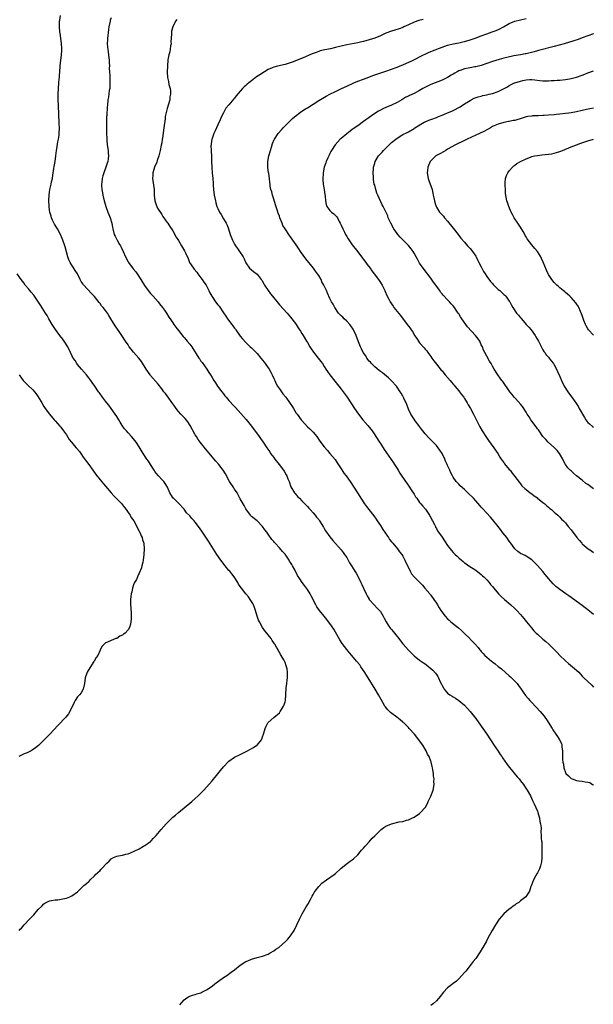
# Model space of a CAD drawing. Units: inches. Extents: x 2511000 to 2514000, y 1518000 to 1521000.
# Drawn here: x 2511418 to 2511623, y 1519255 to 1519606 of the extents above; entities that cross this region are included whole.
import ezdxf

# ---------------------------------------------------------------- set-up
doc = ezdxf.new("R2010")
doc.units = ezdxf.units.IN
doc.header["$MEASUREMENT"] = 0
doc.layers.add('LD25111518_10ft', color=254, linetype='Continuous')

msp = doc.modelspace()

# ---------------------------------------------------------------- linework, layer by layer
at = {"layer": 'LD25111518_10ft'}
for points, elevation in [([(2511475.46, 1519254.54), (2511477, 1519256.32), (2511477.98, 1519257), (2511478.61, 1519257.39), (2511479, 1519257.57), (2511480.04, 1519257.96), (2511481, 1519258.2), (2511481.57, 1519258.43), (2511483, 1519258.84), (2511483.34, 1519259), (2511485, 1519259.86), (2511487, 1519261.2), (2511487.96, 1519262.04), (2511491, 1519264.25), (2511492.21, 1519265), (2511493.84, 1519266.16), (2511495, 1519267.03), (2511497, 1519268.6), (2511499, 1519269.9), (2511499.75, 1519270.25), (2511501, 1519270.77), (2511503, 1519271.34), (2511505, 1519271.88), (2511507, 1519272.63), (2511507.73, 1519273), (2511509, 1519273.77), (2511509.68, 1519274.32), (2511510.77, 1519275), (2511511, 1519275.18), (2511513.09, 1519277), (2511514.03, 1519277.97), (2511515, 1519279.07), (2511516.25, 1519281), (2511517.24, 1519283), (2511518.15, 1519285), (2511519.09, 1519286.91), (2511520.58, 1519289.42), (2511521, 1519290.2), (2511521.32, 1519290.68), (2511521.51, 1519291), (2511522.07, 1519292.07), (2511522.58, 1519293), (2511522.71, 1519293.29), (2511523, 1519293.85), (2511523.41, 1519294.59), (2511523.69, 1519295), (2511525, 1519296.67), (2511526.18, 1519297.82), (2511527, 1519298.45), (2511527.8, 1519299), (2511530.54, 1519301), (2511531, 1519301.37), (2511532.76, 1519303), (2511533, 1519303.21), (2511535.24, 1519305), (2511536.27, 1519305.73), (2511537, 1519306.19), (2511537.45, 1519306.55), (2511539, 1519307.96), (2511539.85, 1519309), (2511540.33, 1519309.68), (2511541, 1519310.3), (2511541.54, 1519311), (2511543, 1519312.57), (2511544.1, 1519313.9), (2511545, 1519314.75), (2511545.22, 1519315), (2511547, 1519316.76), (2511547.29, 1519317), (2511548.28, 1519317.72), (2511549, 1519318.19), (2511551, 1519319.07), (2511553.68, 1519319.68), (2511555, 1519319.9), (2511556.28, 1519320.28), (2511557, 1519320.47), (2511558.25, 1519321), (2511559, 1519321.43), (2511561, 1519322.75), (2511561.35, 1519323), (2511563, 1519324.86), (2511563.1, 1519325), (2511563.76, 1519326.24), (2511564.1, 1519327), (2511565, 1519328.84), (2511565.81, 1519331), (2511566.18, 1519333), (2511566.12, 1519334.12), (2511566.14, 1519335), (2511565.95, 1519335.95), (2511565.91, 1519337), (2511565.77, 1519338.23), (2511565.59, 1519339), (2511565.43, 1519339.43), (2511565.13, 1519341), (2511565.08, 1519341.08), (2511565, 1519341.35), (2511564.35, 1519343), (2511563.85, 1519343.85), (2511563.32, 1519345), (2511563, 1519345.57), (2511562.09, 1519347), (2511561.64, 1519347.63), (2511560.72, 1519349), (2511559.14, 1519351), (2511557.33, 1519353), (2511557, 1519353.31), (2511555.34, 1519355), (2511555.16, 1519355.16), (2511555, 1519355.28), (2511554.1, 1519356.1), (2511552.9, 1519357), (2511550.65, 1519358.65), (2511549.65, 1519359.65), (2511548.77, 1519360.78), (2511548.62, 1519361), (2511547.28, 1519363.28), (2511546.33, 1519365), (2511545.14, 1519367), (2511542.6, 1519371), (2511541.24, 1519373.24), (2511540.06, 1519375), (2511539.62, 1519375.62), (2511538.52, 1519377), (2511536.82, 1519379), (2511535.96, 1519379.96), (2511535, 1519381.08), (2511534.15, 1519382.15), (2511533.32, 1519383.32), (2511532.54, 1519384.54), (2511531, 1519387.3), (2511530.36, 1519388.36), (2511529.58, 1519389.58), (2511529, 1519390.42), (2511528.56, 1519391), (2511527.85, 1519391.85), (2511526.96, 1519393), (2511525.33, 1519395), (2511524.37, 1519396.37), (2511523.99, 1519397), (2511522.29, 1519400.29), (2511521.91, 1519401), (2511521, 1519402.48), (2511520.64, 1519403), (2511519.96, 1519403.96), (2511519.12, 1519405), (2511518.26, 1519406.26), (2511517.5, 1519407.5), (2511516.53, 1519409.47), (2511515.7, 1519411), (2511515.41, 1519411.41), (2511515, 1519412.14), (2511514.64, 1519412.64), (2511514.44, 1519413), (2511513.05, 1519415.05), (2511512.08, 1519416.08), (2511511, 1519417.34), (2511509.43, 1519419), (2511509.23, 1519419.23), (2511509, 1519419.56), (2511508.32, 1519420.32), (2511507, 1519422.28), (2511506.47, 1519423), (2511505.83, 1519423.83), (2511505, 1519425.02), (2511503, 1519426.96), (2511501, 1519428.58), (2511500.81, 1519428.81), (2511500.64, 1519429), (2511499, 1519431.28), (2511498.42, 1519432.42), (2511498.1, 1519433), (2511497, 1519434.87), (2511496.3, 1519436.3), (2511495.88, 1519437), (2511495, 1519438.31), (2511494.74, 1519438.74), (2511493.21, 1519441), (2511491.72, 1519443.72), (2511490.95, 1519445), (2511489.44, 1519447), (2511488.3, 1519448.3), (2511484.64, 1519452.64), (2511482.77, 1519455), (2511482.02, 1519456.02), (2511481.41, 1519457), (2511481, 1519457.68), (2511479.16, 1519461), (2511478.3, 1519462.3), (2511477.4, 1519463.4), (2511477, 1519463.78), (2511476.4, 1519464.4), (2511475.88, 1519465), (2511475, 1519465.96), (2511474.2, 1519467), (2511473.7, 1519467.7), (2511473, 1519468.73), (2511471, 1519471.48), (2511470.31, 1519472.31), (2511469.78, 1519473), (2511469, 1519474.07), (2511467.7, 1519475.7), (2511465, 1519478.82), (2511464.86, 1519479), (2511463.5, 1519481), (2511461.77, 1519483.77), (2511460.89, 1519484.89), (2511459, 1519487.04), (2511458.15, 1519488.15), (2511457.46, 1519489), (2511457, 1519489.64), (2511456.12, 1519491), (2511454.79, 1519493), (2511454.04, 1519494.04), (2511453, 1519495.62), (2511452.43, 1519496.43), (2511450.9, 1519499), (2511450.12, 1519500.12), (2511449.63, 1519501), (2511449, 1519501.88), (2511448.15, 1519503), (2511447.59, 1519503.59), (2511447, 1519504.46), (2511446.73, 1519504.73), (2511445, 1519506.91), (2511443.95, 1519507.95), (2511441.13, 1519511.13), (2511441, 1519511.36), (2511440.32, 1519512.32), (2511439.98, 1519513), (2511438.93, 1519515), (2511438.2, 1519516.2), (2511437.42, 1519517.42), (2511437, 1519518.04), (2511436.41, 1519519), (2511435.94, 1519519.94), (2511435.51, 1519521), (2511435, 1519522.85), (2511434.58, 1519524.58), (2511434.46, 1519525), (2511433.78, 1519527), (2511433.56, 1519527.56), (2511432.94, 1519529), (2511431.8, 1519531), (2511430.73, 1519532.73), (2511430.07, 1519534.07), (2511429.7, 1519535), (2511429.53, 1519535.53), (2511429.1, 1519537), (2511429, 1519537.67), (2511428.84, 1519539), (2511428.79, 1519541.21), (2511428.86, 1519543), (2511429, 1519544.05), (2511429.15, 1519545), (2511429.61, 1519547), (2511429.74, 1519547.74), (2511430, 1519549), (2511430.16, 1519550.16), (2511430.57, 1519552.57), (2511430.71, 1519553.29), (2511431.01, 1519554.99), (2511431.26, 1519557), (2511431.48, 1519559), (2511431.59, 1519559.59), (2511431.97, 1519562.03), (2511432.18, 1519563), (2511432.38, 1519564.38), (2511432.44, 1519565), (2511432.52, 1519567), (2511432.44, 1519568.44), (2511432.45, 1519569.55), (2511432.35, 1519571), (2511432.29, 1519573), (2511432.24, 1519573.76), (2511432.2, 1519575), (2511432.07, 1519577), (2511432.04, 1519579), (2511432.19, 1519581), (2511432.37, 1519583), (2511432.49, 1519584.49), (2511432.52, 1519585), (2511432.52, 1519585.48), (2511432.84, 1519588.84), (2511432.85, 1519589.15), (2511433.29, 1519593), (2511433.4, 1519594.6), (2511433.38, 1519595), (2511433.35, 1519595.35), (2511433.29, 1519597), (2511433.05, 1519599), (2511432.75, 1519600.75), (2511432.72, 1519601), (2511432.72, 1519601.28), (2511432.53, 1519603), (2511432.54, 1519604.54), (2511432.59, 1519605), (2511432.67, 1519605.33), (2511432.88, 1519607)], 6940), ([(2511451, 1519606.24), (2511450.67, 1519605.33), (2511450.58, 1519605), (2511450.15, 1519603), (2511449.98, 1519602.02), (2511449.88, 1519601), (2511449.81, 1519599.81), (2511449.7, 1519599), (2511449.65, 1519598.35), (2511449.61, 1519597), (2511449.71, 1519595.71), (2511449.74, 1519595), (2511449.86, 1519594.14), (2511450.05, 1519593), (2511450.29, 1519591), (2511450.28, 1519590.28), (2511450.34, 1519589), (2511450.32, 1519588.32), (2511450.36, 1519587), (2511450.46, 1519585.54), (2511450.48, 1519584.48), (2511450.56, 1519583), (2511450.51, 1519581.49), (2511450.45, 1519581), (2511450.3, 1519580.3), (2511450.05, 1519577.95), (2511449.85, 1519577), (2511449.64, 1519575), (2511449.55, 1519574.45), (2511449.41, 1519571.41), (2511449.36, 1519571), (2511449.32, 1519569), (2511449.33, 1519567.33), (2511449.34, 1519565), (2511449.38, 1519563.38), (2511449.4, 1519563), (2511449.46, 1519562.54), (2511449.59, 1519561), (2511449.89, 1519559), (2511449.93, 1519558.07), (2511450.04, 1519557), (2511449.94, 1519555.94), (2511449.79, 1519555), (2511449.58, 1519554.42), (2511449.12, 1519553), (2511448.32, 1519551), (2511448.03, 1519549.97), (2511447.73, 1519549), (2511447.63, 1519547.63), (2511447.56, 1519547), (2511447.58, 1519546.42), (2511447.71, 1519545), (2511447.9, 1519543.9), (2511448.03, 1519543), (2511448.49, 1519541), (2511448.6, 1519540.6), (2511449.08, 1519539), (2511449.82, 1519537), (2511450.12, 1519536.12), (2511450.59, 1519535), (2511451.19, 1519533), (2511451.5, 1519531.5), (2511451.55, 1519531), (2511452.08, 1519529), (2511452.37, 1519528.37), (2511453, 1519527.23), (2511453.07, 1519527.07), (2511453.77, 1519525.77), (2511454.31, 1519525), (2511454.54, 1519524.54), (2511455.29, 1519523), (2511456.07, 1519521), (2511457, 1519519.24), (2511457.15, 1519519), (2511458.81, 1519516.81), (2511459.73, 1519515.73), (2511460.28, 1519515), (2511461.6, 1519513), (2511462.84, 1519510.84), (2511464.18, 1519509), (2511465, 1519508.04), (2511465.51, 1519507.51), (2511465.93, 1519507), (2511467.69, 1519505), (2511468.27, 1519504.27), (2511469.33, 1519503), (2511470.01, 1519502.01), (2511470.75, 1519501), (2511471.6, 1519499.6), (2511472.03, 1519499), (2511473, 1519497.54), (2511473.37, 1519497), (2511474.01, 1519496.01), (2511475, 1519494.86), (2511476.67, 1519492.67), (2511477, 1519492.33), (2511477.59, 1519491.59), (2511478.14, 1519491), (2511479, 1519489.9), (2511479.77, 1519489), (2511482.25, 1519485), (2511482.58, 1519484.58), (2511483, 1519483.93), (2511483.41, 1519483.41), (2511485.12, 1519481), (2511485.87, 1519479.87), (2511486.43, 1519479), (2511487, 1519478.02), (2511487.63, 1519477), (2511488.18, 1519476.18), (2511488.95, 1519475), (2511490.4, 1519473), (2511491, 1519472.23), (2511491.53, 1519471.52), (2511491.98, 1519471), (2511493, 1519469.88), (2511493.4, 1519469.4), (2511494.36, 1519468.36), (2511495, 1519467.7), (2511495.33, 1519467.33), (2511498.2, 1519464.2), (2511499.14, 1519463.14), (2511501, 1519460.73), (2511503.82, 1519457), (2511504.3, 1519456.3), (2511505.16, 1519455), (2511506.46, 1519453), (2511507.52, 1519451.52), (2511507.87, 1519451), (2511509, 1519449.57), (2511509.41, 1519449), (2511510.95, 1519447), (2511512.43, 1519445), (2511512.63, 1519444.62), (2511513.36, 1519443.36), (2511513.58, 1519443), (2511514.04, 1519441.96), (2511514.43, 1519441), (2511515.11, 1519439.11), (2511516.36, 1519437), (2511516.67, 1519436.67), (2511517, 1519436.23), (2511517.57, 1519435.57), (2511518.1, 1519435), (2511519, 1519434.11), (2511520.52, 1519432.52), (2511521, 1519432.06), (2511521.46, 1519431.46), (2511521.93, 1519431), (2511523, 1519429.85), (2511523.71, 1519429), (2511524.26, 1519428.26), (2511525, 1519427.43), (2511525.28, 1519427), (2511526.7, 1519424.7), (2511527, 1519424.24), (2511527.46, 1519423.46), (2511529, 1519421.29), (2511530.01, 1519420.01), (2511533, 1519416.64), (2511533.7, 1519415.7), (2511534.26, 1519415), (2511534.54, 1519414.54), (2511535, 1519413.89), (2511535.51, 1519413), (2511536, 1519412), (2511536.68, 1519411), (2511537.95, 1519409), (2511538.32, 1519408.32), (2511539, 1519407.25), (2511539.14, 1519407), (2511540.08, 1519405), (2511540.35, 1519404.35), (2511541, 1519402.93), (2511541.9, 1519401), (2511542.28, 1519400.28), (2511543, 1519399.07), (2511543.05, 1519399), (2511544.78, 1519397), (2511545.88, 1519395.88), (2511547, 1519394.62), (2511547.98, 1519393), (2511548.35, 1519392.35), (2511549.04, 1519391), (2511549.79, 1519389.79), (2511550.63, 1519388.63), (2511551, 1519388.27), (2511551.6, 1519387.6), (2511552.09, 1519387), (2511553.64, 1519385), (2511554.18, 1519384.18), (2511555, 1519383.19), (2511555.18, 1519383), (2511557, 1519380.88), (2511557.96, 1519379.96), (2511559, 1519378.92), (2511561, 1519377.38), (2511562.43, 1519376.43), (2511563, 1519375.99), (2511563.59, 1519375.59), (2511564.32, 1519375), (2511565, 1519374.42), (2511565.74, 1519373.74), (2511566.68, 1519372.68), (2511567, 1519372.18), (2511567.5, 1519371.5), (2511567.77, 1519371), (2511568.36, 1519369.64), (2511568.8, 1519368.8), (2511569, 1519368.32), (2511569.5, 1519367.5), (2511569.77, 1519367), (2511571, 1519365.55), (2511571.75, 1519365), (2511572.56, 1519364.56), (2511573, 1519364.22), (2511573.82, 1519363.82), (2511575, 1519362.96), (2511577, 1519361.3), (2511578.11, 1519360.11), (2511579, 1519359.1), (2511581, 1519356.54), (2511582.12, 1519355), (2511584.93, 1519351), (2511586.26, 1519349), (2511586.54, 1519348.54), (2511587, 1519347.89), (2511587.33, 1519347.33), (2511589, 1519344.94), (2511589.74, 1519343.74), (2511590.28, 1519343), (2511590.55, 1519342.55), (2511592.19, 1519340.19), (2511593.08, 1519339.08), (2511595.82, 1519335.82), (2511596.49, 1519335), (2511597, 1519334.32), (2511598.04, 1519333), (2511598.42, 1519332.42), (2511599.42, 1519331), (2511600.54, 1519329), (2511601.29, 1519327.29), (2511601.81, 1519326.19), (2511603, 1519323.5), (2511603.2, 1519323), (2511603.77, 1519321), (2511603.88, 1519319.88), (2511604.13, 1519319), (2511604.39, 1519317.61), (2511604.22, 1519316.22), (2511604.36, 1519315), (2511604.39, 1519313.61), (2511604.44, 1519313), (2511604.54, 1519312.54), (2511604.6, 1519309.4), (2511604.65, 1519309), (2511604.63, 1519307), (2511604.49, 1519305.51), (2511604.39, 1519305), (2511604.06, 1519304.06), (2511603.77, 1519303), (2511603.54, 1519302.46), (2511603, 1519301.52), (2511602.83, 1519301.17), (2511602.33, 1519300.33), (2511601.59, 1519299), (2511600.88, 1519297.12), (2511600.72, 1519296.72), (2511600.17, 1519295), (2511599.75, 1519294.25), (2511598.87, 1519293), (2511597, 1519291.53), (2511596.38, 1519291), (2511595.49, 1519290.51), (2511595, 1519290.09), (2511594.34, 1519289.66), (2511593.54, 1519289), (2511593, 1519288.62), (2511591.04, 1519286.96), (2511589.34, 1519285), (2511588.02, 1519283), (2511586.89, 1519281), (2511585.51, 1519278.49), (2511584.84, 1519277.16), (2511583.6, 1519275), (2511583.35, 1519274.64), (2511583, 1519274.02), (2511582.6, 1519273.4), (2511582.37, 1519273), (2511581.03, 1519271), (2511580.08, 1519269.92), (2511579.43, 1519269), (2511577.43, 1519266.57), (2511577, 1519266), (2511575, 1519263.73), (2511574.14, 1519263), (2511573, 1519262.1), (2511572.36, 1519261.64), (2511571, 1519260.6), (2511569.47, 1519259), (2511569, 1519258.44), (2511568.39, 1519257.61), (2511567, 1519255.94), (2511565.94, 1519255), (2511565, 1519254.31)], 6950), ([(2511474.42, 1519605.58), (2511473.98, 1519605), (2511473.03, 1519603), (2511472.54, 1519601.46), (2511472.49, 1519601), (2511472.52, 1519600.52), (2511472.39, 1519599), (2511472.32, 1519597.68), (2511472.33, 1519597), (2511472.2, 1519596.2), (2511472.07, 1519595), (2511471.92, 1519594.08), (2511471.61, 1519593), (2511471.25, 1519591.25), (2511471.06, 1519589), (2511470.98, 1519587), (2511471.09, 1519585), (2511471.47, 1519583.48), (2511471.59, 1519582.41), (2511471.99, 1519581), (2511472.17, 1519580.17), (2511472.11, 1519579), (2511471.89, 1519578.11), (2511471.85, 1519577), (2511471.45, 1519575.45), (2511471, 1519573.96), (2511470.69, 1519573), (2511470.28, 1519571), (2511470.19, 1519570.19), (2511469.79, 1519567), (2511469.28, 1519563.28), (2511469.23, 1519563), (2511469.17, 1519562.83), (2511469, 1519561.7), (2511468.85, 1519560.85), (2511468.44, 1519559), (2511467.96, 1519557), (2511467.41, 1519555.41), (2511467.23, 1519554.77), (2511466.46, 1519553), (2511466.2, 1519552.2), (2511465.86, 1519551), (2511465.83, 1519550.17), (2511465.76, 1519549), (2511466.28, 1519545), (2511466.33, 1519544.33), (2511466.37, 1519543), (2511466.56, 1519541), (2511467, 1519539.62), (2511467.24, 1519539), (2511467.56, 1519538.44), (2511469, 1519536.08), (2511469.46, 1519535.46), (2511470.26, 1519534.26), (2511471, 1519533.3), (2511471.22, 1519533), (2511471.92, 1519531.92), (2511473, 1519530.29), (2511474.11, 1519528.11), (2511475, 1519526.82), (2511476.12, 1519525), (2511476.43, 1519524.43), (2511477.19, 1519523.19), (2511477.3, 1519523), (2511477.49, 1519522.51), (2511478.41, 1519520.41), (2511478.98, 1519518.98), (2511480.29, 1519517), (2511480.61, 1519516.61), (2511481.54, 1519515.54), (2511481.91, 1519515), (2511483, 1519513.58), (2511483.43, 1519513), (2511484.06, 1519512.06), (2511484.82, 1519511), (2511485.58, 1519509.58), (2511485.87, 1519509), (2511486.22, 1519508.22), (2511486.85, 1519507), (2511488.22, 1519505), (2511489, 1519503.98), (2511489.45, 1519503.45), (2511491, 1519501.08), (2511491.87, 1519499.87), (2511492.47, 1519499), (2511493.97, 1519497), (2511494.43, 1519496.43), (2511495, 1519495.65), (2511495.28, 1519495.28), (2511495.45, 1519495), (2511497, 1519492.83), (2511497.82, 1519491.82), (2511499, 1519490.51), (2511500.62, 1519489), (2511501, 1519488.61), (2511501.85, 1519487.85), (2511502.67, 1519487), (2511503, 1519486.63), (2511504.37, 1519485), (2511505, 1519484.21), (2511505.5, 1519483.5), (2511505.89, 1519483), (2511507, 1519481.5), (2511507.32, 1519481), (2511507.94, 1519479.94), (2511508.41, 1519479), (2511509, 1519477.75), (2511509.31, 1519477), (2511509.85, 1519475.85), (2511510.35, 1519475), (2511511, 1519474.03), (2511512.26, 1519472.26), (2511513.27, 1519471), (2511514.82, 1519468.82), (2511515.61, 1519467.61), (2511515.96, 1519467), (2511517, 1519465.4), (2511517.28, 1519465), (2511518.76, 1519463), (2511519, 1519462.69), (2511521, 1519460.52), (2511521.8, 1519459.8), (2511522.6, 1519459), (2511523, 1519458.56), (2511524.3, 1519457), (2511525.42, 1519455.42), (2511527, 1519453.33), (2511528.1, 1519452.1), (2511529.01, 1519451), (2511529.94, 1519449.94), (2511530.82, 1519448.82), (2511531.65, 1519447.65), (2511533.21, 1519445.21), (2511534.02, 1519444.02), (2511534.79, 1519443), (2511536.25, 1519441), (2511537.56, 1519439), (2511538.79, 1519437), (2511539.65, 1519435.65), (2511540.02, 1519435), (2511541.37, 1519433), (2511542.1, 1519432.1), (2511542.89, 1519431), (2511544.71, 1519428.71), (2511545.55, 1519427.55), (2511545.89, 1519427), (2511547, 1519425.32), (2511547.89, 1519423.89), (2511549.49, 1519421.49), (2511549.88, 1519421), (2511550.31, 1519420.31), (2511551, 1519419.5), (2511551.22, 1519419.22), (2511551.43, 1519419), (2511553.11, 1519417), (2511553.88, 1519415.88), (2511554.6, 1519415), (2511555, 1519414.36), (2511555.75, 1519413), (2511556.12, 1519412.12), (2511557, 1519410.37), (2511557.59, 1519409), (2511558.14, 1519408.14), (2511559.06, 1519407), (2511561.04, 1519405), (2511562, 1519404), (2511562.9, 1519403), (2511564.59, 1519401), (2511564.76, 1519400.76), (2511565, 1519400.45), (2511566.1, 1519399), (2511567, 1519397.65), (2511567.39, 1519397), (2511568.01, 1519396.01), (2511568.59, 1519395), (2511570.08, 1519393), (2511571, 1519392.03), (2511571.54, 1519391.54), (2511572.09, 1519391), (2511573.74, 1519389.74), (2511574.85, 1519388.85), (2511575.93, 1519387.93), (2511576.9, 1519387), (2511577, 1519386.89), (2511578.9, 1519385), (2511579, 1519384.87), (2511580.81, 1519383), (2511581.83, 1519381.83), (2511582.47, 1519381), (2511582.73, 1519380.73), (2511583, 1519380.41), (2511583.69, 1519379.69), (2511584.31, 1519379), (2511585, 1519378.37), (2511586.62, 1519377), (2511587, 1519376.7), (2511587.99, 1519375.99), (2511589, 1519375.12), (2511590.2, 1519374.2), (2511593, 1519371.78), (2511593.39, 1519371.39), (2511593.83, 1519371), (2511595, 1519369.85), (2511595.76, 1519369), (2511596.31, 1519368.31), (2511597.24, 1519367), (2511597.93, 1519365.93), (2511598.75, 1519364.75), (2511599.67, 1519363.67), (2511600.29, 1519363), (2511601, 1519362.28), (2511604.02, 1519359), (2511605.39, 1519357.39), (2511605.69, 1519357), (2511606.23, 1519356.23), (2511608.23, 1519353), (2511608.55, 1519352.55), (2511609, 1519351.82), (2511609.34, 1519351.34), (2511609.55, 1519351), (2511610.18, 1519350.18), (2511610.92, 1519348.92), (2511611.58, 1519347.58), (2511611.7, 1519347), (2511611.72, 1519346.28), (2511611.94, 1519345), (2511611.99, 1519343.99), (2511611.96, 1519343), (2511612.01, 1519341.99), (2511612.12, 1519341), (2511612.28, 1519340.28), (2511612.47, 1519339), (2511613, 1519337.36), (2511613.18, 1519337), (2511614.08, 1519336.08), (2511615, 1519335.19), (2511615.42, 1519335), (2511617, 1519334.46), (2511617.69, 1519334.31), (2511619, 1519334.24), (2511620.06, 1519333.94), (2511621, 1519333.9), (2511621.71, 1519333.71), (2511622.69, 1519333), (2511622.89, 1519332.89), (2511623, 1519332.77)], 6960), ([(2511562.32, 1519605.68), (2511560.77, 1519605.23), (2511559, 1519604.66), (2511557, 1519603.76), (2511555.39, 1519603), (2511555, 1519602.83), (2511553.66, 1519602.34), (2511552.17, 1519601.83), (2511551, 1519601.48), (2511549, 1519600.71), (2511547, 1519599.83), (2511545, 1519599.02), (2511543, 1519598.32), (2511541, 1519597.74), (2511540.38, 1519597.62), (2511539, 1519597.29), (2511535, 1519596.56), (2511533, 1519596.11), (2511531, 1519595.62), (2511529.22, 1519595.22), (2511527.17, 1519594.83), (2511525.57, 1519594.43), (2511525, 1519594.25), (2511524.09, 1519593.91), (2511522.66, 1519593.34), (2511521.83, 1519593), (2511520.35, 1519592.35), (2511517.1, 1519591), (2511515.6, 1519590.4), (2511514.09, 1519589.91), (2511513, 1519589.6), (2511510.3, 1519589), (2511509, 1519588.67), (2511508.39, 1519588.39), (2511507, 1519587.82), (2511505.62, 1519587), (2511504.04, 1519585.96), (2511502.85, 1519585.15), (2511501, 1519583.78), (2511500.05, 1519583), (2511499.46, 1519582.54), (2511499, 1519582.11), (2511498.38, 1519581.62), (2511497.83, 1519581), (2511497, 1519580.08), (2511495.57, 1519578.43), (2511495, 1519577.6), (2511494.7, 1519577.3), (2511493, 1519575.23), (2511491.93, 1519574.07), (2511491, 1519572.39), (2511490.33, 1519571), (2511489.84, 1519569.84), (2511489, 1519568.14), (2511488.07, 1519565.93), (2511487.66, 1519565), (2511487, 1519563.24), (2511486.93, 1519563), (2511486.69, 1519561.31), (2511486.62, 1519561), (2511486.58, 1519560.58), (2511486.64, 1519559), (2511486.62, 1519558.62), (2511486.76, 1519557), (2511486.74, 1519556.74), (2511486.79, 1519555), (2511486.83, 1519553), (2511486.85, 1519552.85), (2511486.98, 1519551), (2511487.19, 1519549), (2511487.34, 1519547.34), (2511487.37, 1519546.63), (2511487.49, 1519545), (2511487.75, 1519543), (2511488.15, 1519541), (2511488.33, 1519540.33), (2511488.73, 1519539), (2511489, 1519538.31), (2511489.68, 1519537), (2511490.16, 1519536.16), (2511491, 1519534.63), (2511492.02, 1519533), (2511492.38, 1519532.38), (2511492.86, 1519531), (2511493.45, 1519529), (2511494.21, 1519527), (2511495, 1519525.57), (2511495.35, 1519525), (2511496.05, 1519524.05), (2511496.78, 1519523), (2511498.02, 1519521), (2511498.37, 1519520.37), (2511499, 1519518.88), (2511500.35, 1519517), (2511501.8, 1519515.8), (2511503, 1519514.83), (2511504.52, 1519513), (2511504.71, 1519512.71), (2511505.41, 1519511.41), (2511505.71, 1519511), (2511506.96, 1519509), (2511507.85, 1519507.85), (2511508.54, 1519507), (2511509, 1519506.47), (2511510.15, 1519505), (2511511, 1519504), (2511513.76, 1519501), (2511515, 1519499.53), (2511516.69, 1519497.31), (2511517, 1519496.9), (2511517.72, 1519495.72), (2511518.51, 1519494.51), (2511519, 1519493.74), (2511519.43, 1519493), (2511520.67, 1519491), (2511521, 1519490.5), (2511521.88, 1519489), (2511522.31, 1519488.31), (2511523.13, 1519487.13), (2511524.84, 1519485), (2511525.78, 1519483.78), (2511526.32, 1519483), (2511527, 1519481.95), (2511527.59, 1519481), (2511528.15, 1519480.15), (2511528.99, 1519479), (2511530.75, 1519476.75), (2511532.18, 1519475), (2511533, 1519473.88), (2511533.72, 1519473), (2511535.15, 1519471), (2511536.42, 1519469), (2511537.75, 1519467), (2511539.21, 1519465), (2511540.76, 1519463), (2511542.49, 1519461), (2511543.6, 1519459.6), (2511544.04, 1519459), (2511545, 1519457.59), (2511545.37, 1519457), (2511546.69, 1519455), (2511547, 1519454.57), (2511548.4, 1519452.4), (2511550.01, 1519450.01), (2511551.65, 1519447.65), (2511552.07, 1519447), (2511553, 1519445.58), (2511553.36, 1519445), (2511554, 1519444), (2511556.01, 1519441), (2511556.39, 1519440.39), (2511557.39, 1519439), (2511558.03, 1519438.03), (2511559, 1519436.43), (2511559.59, 1519435.59), (2511559.98, 1519435), (2511561, 1519433.52), (2511561.46, 1519433), (2511562.2, 1519432.2), (2511563.09, 1519431.09), (2511564.53, 1519429), (2511564.69, 1519428.69), (2511565, 1519428.17), (2511565.38, 1519427.38), (2511565.6, 1519427), (2511566.27, 1519425.73), (2511566.61, 1519425), (2511566.72, 1519424.72), (2511567, 1519424.25), (2511567.41, 1519423.41), (2511569, 1519421.11), (2511569.89, 1519419.89), (2511571, 1519418.17), (2511571.89, 1519417), (2511572.43, 1519416.43), (2511573, 1519415.71), (2511573.36, 1519415.36), (2511573.71, 1519415), (2511574.43, 1519414.43), (2511575, 1519413.79), (2511575.88, 1519413), (2511576.52, 1519412.52), (2511577, 1519412.07), (2511577.6, 1519411.6), (2511578.5, 1519411), (2511581, 1519409.4), (2511583, 1519407.86), (2511583.43, 1519407.43), (2511583.93, 1519407), (2511585, 1519405.92), (2511585.81, 1519405), (2511586.34, 1519404.34), (2511587, 1519403.58), (2511587.45, 1519403), (2511589.15, 1519401), (2511590.05, 1519400.05), (2511591.23, 1519399), (2511593.59, 1519397), (2511595, 1519395.71), (2511595.72, 1519395), (2511597, 1519393.56), (2511598.18, 1519392.18), (2511599.09, 1519391), (2511600.85, 1519388.85), (2511601.78, 1519387.78), (2511602.55, 1519387), (2511603, 1519386.55), (2511605, 1519384.85), (2511606.02, 1519384.02), (2511607.06, 1519383.06), (2511610.05, 1519380.05), (2511611.06, 1519379), (2511613, 1519377.15), (2511614.13, 1519376.13), (2511615.58, 1519375), (2511617.74, 1519373), (2511619, 1519371.6), (2511619.62, 1519371), (2511621, 1519369.73), (2511622.39, 1519368.39), (2511623, 1519367.72)], 6970), ([(2511623, 1519393.55), (2511621, 1519395.32), (2511620.02, 1519396.02), (2511619, 1519396.85), (2511614.24, 1519400.24), (2511613.21, 1519401), (2511611, 1519402.5), (2511609.57, 1519403.57), (2511609, 1519404.14), (2511608.58, 1519404.58), (2511607, 1519406.42), (2511606.55, 1519407), (2511605.82, 1519407.82), (2511605, 1519408.89), (2511603, 1519411.12), (2511602.05, 1519412.05), (2511601, 1519413.05), (2511599, 1519414.36), (2511598.6, 1519414.6), (2511597, 1519415.39), (2511596.04, 1519416.04), (2511594.97, 1519416.97), (2511593.52, 1519419), (2511593, 1519419.68), (2511592.1, 1519421), (2511590.72, 1519422.72), (2511589.84, 1519423.84), (2511589, 1519424.93), (2511587, 1519427.45), (2511586.25, 1519428.25), (2511585, 1519429.68), (2511583.41, 1519431.41), (2511583, 1519431.9), (2511582.46, 1519432.46), (2511581, 1519434.12), (2511580.16, 1519435), (2511578.23, 1519437), (2511577, 1519438.17), (2511575.51, 1519439.51), (2511575, 1519440.08), (2511574.51, 1519440.51), (2511574.06, 1519441), (2511573, 1519442.53), (2511572.71, 1519443), (2511572.09, 1519444.09), (2511571.73, 1519445), (2511571, 1519446.64), (2511570.86, 1519447), (2511570.28, 1519448.28), (2511569.97, 1519449), (2511569, 1519450.95), (2511568.2, 1519452.2), (2511567.62, 1519453), (2511567, 1519453.79), (2511565.86, 1519455), (2511564.41, 1519456.41), (2511563, 1519457.96), (2511562.19, 1519459), (2511561.69, 1519459.69), (2511561, 1519460.54), (2511560.67, 1519461), (2511559.44, 1519462.56), (2511559, 1519463.15), (2511558.32, 1519464.32), (2511557.84, 1519465), (2511557, 1519466.78), (2511556.39, 1519468.39), (2511555.35, 1519470.65), (2511555, 1519471.36), (2511554.43, 1519472.43), (2511554.09, 1519473), (2511553, 1519474.63), (2511552.7, 1519475), (2511551, 1519476.88), (2511549.92, 1519477.92), (2511547.76, 1519479.76), (2511547, 1519480.23), (2511546.59, 1519480.59), (2511545, 1519481.8), (2511543.81, 1519483), (2511543.46, 1519483.46), (2511543, 1519483.91), (2511542.17, 1519485), (2511541.77, 1519485.77), (2511540.86, 1519487), (2511540.29, 1519488.29), (2511539.88, 1519489), (2511539.21, 1519490.79), (2511538.41, 1519493), (2511537.47, 1519495), (2511537.3, 1519495.3), (2511536.5, 1519496.5), (2511536.1, 1519497), (2511535, 1519498.17), (2511534.1, 1519499), (2511533.57, 1519499.57), (2511533, 1519500.04), (2511532.56, 1519500.56), (2511532.11, 1519501), (2511530.71, 1519503), (2511530.18, 1519504.18), (2511529.59, 1519505), (2511529, 1519506.22), (2511528.11, 1519508.11), (2511527.74, 1519509), (2511526.88, 1519511), (2511526.17, 1519512.17), (2511525.84, 1519513), (2511525, 1519514.39), (2511524.61, 1519515), (2511523.9, 1519515.9), (2511523.13, 1519517), (2511520.37, 1519520.37), (2511518.54, 1519523), (2511517.89, 1519523.89), (2511517, 1519525.3), (2511515.77, 1519527), (2511515, 1519528.14), (2511514.63, 1519528.63), (2511513.01, 1519531.01), (2511512.25, 1519532.25), (2511511.93, 1519533), (2511511.17, 1519535), (2511511, 1519535.5), (2511510.58, 1519536.58), (2511510.25, 1519537.75), (2511509.6, 1519539.6), (2511509, 1519541.56), (2511508.49, 1519543), (2511508.26, 1519544.26), (2511507.96, 1519545), (2511507.73, 1519546.27), (2511507.67, 1519547), (2511507.59, 1519547.59), (2511507.45, 1519549), (2511507.22, 1519550.78), (2511507.14, 1519551.14), (2511506.92, 1519552.92), (2511506.91, 1519555), (2511507.25, 1519557), (2511507.78, 1519559), (2511508.15, 1519560.15), (2511508.51, 1519561.49), (2511509.12, 1519562.88), (2511509.19, 1519563), (2511510.6, 1519565), (2511511.74, 1519566.26), (2511512.37, 1519567), (2511514.65, 1519569.35), (2511515.68, 1519570.32), (2511517, 1519571.44), (2511519, 1519572.9), (2511520.25, 1519573.75), (2511521, 1519574.18), (2511525, 1519576.73), (2511527.66, 1519578.34), (2511529, 1519579.05), (2511531, 1519580.01), (2511533.15, 1519581), (2511535, 1519581.82), (2511537.55, 1519583), (2511539, 1519583.6), (2511541, 1519584.4), (2511542.88, 1519585.12), (2511544.36, 1519585.64), (2511549, 1519587.18), (2511551, 1519587.87), (2511553, 1519588.61), (2511556.1, 1519589.9), (2511558.48, 1519591), (2511562.35, 1519593), (2511563, 1519593.32), (2511564.15, 1519593.85), (2511565, 1519594.19), (2511565.56, 1519594.44), (2511569, 1519595.81), (2511571, 1519596.5), (2511573, 1519596.97), (2511575, 1519597.33), (2511576.38, 1519597.62), (2511577, 1519597.77), (2511579, 1519598.37), (2511580.76, 1519599), (2511583, 1519599.84), (2511585, 1519600.55), (2511586.83, 1519601.17), (2511588.27, 1519601.73), (2511589.65, 1519602.35), (2511590.89, 1519603), (2511593, 1519604.23), (2511595, 1519605.04), (2511597, 1519605.51), (2511599, 1519606.02)], 6980), ([(2511623, 1519600.51), (2511621, 1519599.82), (2511619, 1519599.03), (2511617.51, 1519598.49), (2511615.99, 1519598.01), (2511612.59, 1519597), (2511609, 1519596.02), (2511603.46, 1519594.54), (2511603, 1519594.43), (2511601.87, 1519594.13), (2511599, 1519593.44), (2511598.62, 1519593.38), (2511597, 1519593.04), (2511594.64, 1519592.64), (2511592.14, 1519592.14), (2511591, 1519591.85), (2511589.42, 1519591.42), (2511587, 1519590.65), (2511583, 1519589.24), (2511581, 1519588.73), (2511580.7, 1519588.7), (2511579, 1519588.45), (2511578.33, 1519588.33), (2511577, 1519588.06), (2511575.45, 1519587.45), (2511575, 1519587.29), (2511574.43, 1519587), (2511573.53, 1519586.47), (2511573, 1519586.1), (2511572.27, 1519585.73), (2511571, 1519584.94), (2511569, 1519584.01), (2511565, 1519582.45), (2511564.01, 1519581.99), (2511562.68, 1519581.32), (2511562.09, 1519581), (2511561, 1519580.36), (2511559, 1519579.28), (2511557.44, 1519578.56), (2511557, 1519578.33), (2511556.1, 1519577.9), (2511554.61, 1519577), (2511553, 1519576.09), (2511551, 1519575.08), (2511549, 1519574.24), (2511548.11, 1519573.89), (2511547, 1519573.34), (2511546.36, 1519573), (2511545, 1519572.17), (2511541, 1519569.22), (2511539, 1519567.78), (2511537.35, 1519566.65), (2511537, 1519566.38), (2511536.18, 1519565.82), (2511535, 1519564.91), (2511533, 1519563.24), (2511532.72, 1519563), (2511530.85, 1519561), (2511529.57, 1519559), (2511529.36, 1519558.64), (2511529, 1519557.91), (2511528.68, 1519557.32), (2511528.59, 1519557), (2511528.32, 1519556.32), (2511527.71, 1519555), (2511527.5, 1519554.5), (2511527, 1519553), (2511526.62, 1519551), (2511526.57, 1519550.57), (2511526.51, 1519549), (2511526.51, 1519548.51), (2511526.62, 1519547), (2511526.93, 1519545.07), (2511527.25, 1519543.25), (2511527.33, 1519542.67), (2511527.49, 1519541), (2511527.69, 1519539.69), (2511527.93, 1519539), (2511529, 1519537.61), (2511529.62, 1519537), (2511530.39, 1519536.39), (2511531.4, 1519535.4), (2511531.66, 1519535), (2511532.34, 1519533.66), (2511532.72, 1519533), (2511533, 1519532.39), (2511533.56, 1519531), (2511534.18, 1519529.82), (2511534.59, 1519529), (2511535, 1519528.27), (2511535.49, 1519527.49), (2511537, 1519525.28), (2511539, 1519522.85), (2511540.6, 1519520.6), (2511541, 1519520.09), (2511541.81, 1519519), (2511542.3, 1519518.3), (2511543.31, 1519517), (2511544.01, 1519516.01), (2511544.8, 1519515), (2511546.31, 1519513), (2511547, 1519511.95), (2511547.6, 1519511), (2511548.62, 1519509), (2511548.72, 1519508.72), (2511549.3, 1519507.3), (2511550.01, 1519505.99), (2511550.49, 1519505), (2511551, 1519504.3), (2511551.51, 1519503.51), (2511551.86, 1519503), (2511554.13, 1519500.13), (2511556.56, 1519497), (2511557, 1519496.4), (2511557.61, 1519495.61), (2511557.99, 1519495), (2511558.41, 1519494.41), (2511559, 1519493.34), (2511559.2, 1519493), (2511559.98, 1519491.98), (2511560.56, 1519491), (2511561, 1519490.46), (2511562.61, 1519488.61), (2511563, 1519488.14), (2511563.55, 1519487.55), (2511563.97, 1519487), (2511565, 1519485.51), (2511565.39, 1519485), (2511566.04, 1519484.04), (2511567, 1519482.82), (2511568.7, 1519480.7), (2511569, 1519480.39), (2511569.6, 1519479.6), (2511570.17, 1519479), (2511571.85, 1519477), (2511572.34, 1519476.34), (2511573, 1519475.65), (2511573.27, 1519475.27), (2511573.54, 1519475), (2511575, 1519473.31), (2511575.25, 1519473), (2511575.96, 1519471.96), (2511576.75, 1519471), (2511577, 1519470.62), (2511578, 1519469), (2511578.33, 1519468.33), (2511579.15, 1519467), (2511580.19, 1519465), (2511580.46, 1519464.46), (2511581.14, 1519463.14), (2511582.52, 1519460.52), (2511583.37, 1519459), (2511584.6, 1519457), (2511585.57, 1519455.57), (2511587.5, 1519453), (2511588.86, 1519451), (2511589.65, 1519449.65), (2511590.11, 1519449), (2511590.46, 1519448.46), (2511591, 1519447.74), (2511591.31, 1519447.31), (2511593, 1519445.33), (2511593.25, 1519445), (2511593.97, 1519443.97), (2511595, 1519442.73), (2511596.61, 1519440.61), (2511597, 1519440.16), (2511597.51, 1519439.51), (2511598.51, 1519438.51), (2511599, 1519438.11), (2511600.47, 1519437), (2511601, 1519436.65), (2511601.91, 1519435.91), (2511603, 1519435.18), (2511603.09, 1519435.09), (2511605, 1519433.53), (2511605.63, 1519433), (2511606.32, 1519432.32), (2511607, 1519431.83), (2511607.42, 1519431.42), (2511607.99, 1519431), (2511609, 1519430.11), (2511609.55, 1519429.55), (2511610.28, 1519429), (2511610.63, 1519428.63), (2511611, 1519428.31), (2511611.61, 1519427.61), (2511612.3, 1519427), (2511613, 1519426.22), (2511614.01, 1519425), (2511615, 1519423.72), (2511617.06, 1519421), (2511617.99, 1519419.99), (2511618.82, 1519419), (2511619, 1519418.81), (2511621.06, 1519417), (2511622.25, 1519416.25), (2511623, 1519415.7)], 6990), ([(2511623, 1519438.4), (2511621, 1519439.9), (2511620.34, 1519440.34), (2511619, 1519441.45), (2511617, 1519443.07), (2511615.91, 1519443.91), (2511615, 1519444.8), (2511614.74, 1519445), (2511613.89, 1519445.89), (2511613.05, 1519447.05), (2511612.36, 1519448.36), (2511612.08, 1519449), (2511610.86, 1519451), (2511610.04, 1519452.04), (2511609.14, 1519453), (2511606.87, 1519455), (2511605.97, 1519455.97), (2511604.99, 1519457), (2511603.59, 1519459), (2511603.36, 1519459.36), (2511603, 1519459.81), (2511602.53, 1519460.53), (2511601, 1519462.53), (2511600.69, 1519463), (2511600.05, 1519464.05), (2511599.42, 1519465), (2511599, 1519465.69), (2511597.72, 1519467.72), (2511597, 1519468.55), (2511596.8, 1519468.8), (2511596.61, 1519469), (2511594.76, 1519471), (2511593.97, 1519471.97), (2511593.21, 1519473), (2511590.65, 1519476.65), (2511590.34, 1519477), (2511589.76, 1519477.76), (2511588.87, 1519479), (2511587.63, 1519481), (2511587, 1519482.15), (2511586.49, 1519483), (2511585.92, 1519483.92), (2511585, 1519485.62), (2511584.29, 1519487), (2511583.83, 1519487.83), (2511583.38, 1519489), (2511583, 1519489.75), (2511582.42, 1519491), (2511581.84, 1519491.84), (2511580.99, 1519493), (2511578.09, 1519496.09), (2511576.04, 1519499), (2511575.62, 1519499.62), (2511575, 1519500.71), (2511574.87, 1519500.87), (2511574.78, 1519501), (2511574.03, 1519502.03), (2511573.39, 1519503), (2511573, 1519503.56), (2511572.27, 1519504.27), (2511571.64, 1519505), (2511571, 1519505.7), (2511569.37, 1519507.37), (2511569, 1519507.87), (2511568.49, 1519508.49), (2511568.16, 1519509), (2511567, 1519510.61), (2511566.74, 1519511), (2511566.01, 1519512.01), (2511565, 1519513.43), (2511563.78, 1519515), (2511563.46, 1519515.46), (2511562.22, 1519517), (2511561, 1519518.76), (2511560.2, 1519520.2), (2511559.82, 1519521), (2511559, 1519522.37), (2511558.65, 1519523), (2511557.95, 1519523.95), (2511557.07, 1519525.07), (2511555, 1519527.12), (2511554.07, 1519528.07), (2511553.25, 1519529), (2511553, 1519529.31), (2511551.83, 1519531), (2511550.72, 1519533), (2511549.84, 1519535), (2511549.62, 1519535.62), (2511549, 1519537.1), (2511548.02, 1519539), (2511547.63, 1519539.63), (2511546.05, 1519543), (2511545.78, 1519543.78), (2511545.34, 1519545), (2511545, 1519546.55), (2511544.84, 1519547), (2511544.56, 1519548.56), (2511544.54, 1519549), (2511544.58, 1519549.42), (2511544.45, 1519551), (2511544.52, 1519552.52), (2511544.58, 1519553), (2511544.69, 1519553.31), (2511545, 1519554.38), (2511545.16, 1519555), (2511546.35, 1519557), (2511547.64, 1519558.36), (2511548.17, 1519559), (2511551, 1519561.76), (2511552.49, 1519563), (2511553, 1519563.39), (2511555, 1519564.6), (2511556.6, 1519565.4), (2511557, 1519565.65), (2511559, 1519566.77), (2511559.33, 1519567), (2511562.59, 1519569), (2511562.86, 1519569.14), (2511563, 1519569.19), (2511564.25, 1519569.75), (2511565.74, 1519570.26), (2511567, 1519570.72), (2511567.22, 1519570.78), (2511567.78, 1519571), (2511569, 1519571.51), (2511569.91, 1519571.91), (2511571, 1519572.35), (2511572.53, 1519573), (2511573, 1519573.22), (2511573.44, 1519573.44), (2511575, 1519574.26), (2511575.44, 1519574.56), (2511577, 1519575.55), (2511578.4, 1519576.4), (2511579, 1519576.79), (2511579.43, 1519577), (2511580.45, 1519577.55), (2511581.91, 1519578.09), (2511583, 1519578.35), (2511583.5, 1519578.5), (2511585, 1519578.81), (2511585.82, 1519579), (2511587, 1519579.31), (2511589, 1519580), (2511591.11, 1519581), (2511592.32, 1519581.68), (2511593, 1519582.12), (2511594.79, 1519583), (2511595, 1519583.08), (2511597, 1519583.63), (2511597.85, 1519583.85), (2511599, 1519584.07), (2511600.19, 1519584.19), (2511601, 1519584.22), (2511602.11, 1519584.11), (2511603.92, 1519583.92), (2511605, 1519583.82), (2511607, 1519583.81), (2511607.87, 1519583.87), (2511609, 1519583.92), (2511610.01, 1519584.01), (2511611, 1519584.06), (2511613, 1519584.27), (2511614.51, 1519584.51), (2511615, 1519584.6), (2511617, 1519585.09), (2511619, 1519585.75), (2511619.91, 1519586.1), (2511621, 1519586.58), (2511621.32, 1519586.68), (2511623, 1519587.38)], 7000), ([(2511623, 1519574), (2511621.76, 1519573.76), (2511620.47, 1519573.53), (2511619, 1519573.15), (2511617, 1519572.69), (2511615, 1519572.34), (2511614.24, 1519572.24), (2511613, 1519572.07), (2511611, 1519571.85), (2511609.74, 1519571.74), (2511609, 1519571.66), (2511607, 1519571.5), (2511605.41, 1519571.41), (2511605, 1519571.38), (2511603.34, 1519571.34), (2511601.25, 1519571.25), (2511601, 1519571.23), (2511599.58, 1519571), (2511599, 1519570.9), (2511597.57, 1519570.43), (2511595, 1519569.69), (2511594.41, 1519569.59), (2511593, 1519569.26), (2511592.76, 1519569.24), (2511591, 1519568.89), (2511589, 1519568.38), (2511587.83, 1519567.83), (2511587, 1519567.46), (2511586.26, 1519567), (2511585.47, 1519566.53), (2511585, 1519566.29), (2511584.18, 1519565.82), (2511582.39, 1519565), (2511581, 1519564.4), (2511577.95, 1519563), (2511577, 1519562.49), (2511573.85, 1519561), (2511571, 1519559.38), (2511570.3, 1519559), (2511569.51, 1519558.49), (2511568.25, 1519557.75), (2511566.84, 1519557), (2511565, 1519555.28), (2511564.78, 1519555), (2511563.99, 1519553), (2511563.81, 1519551.81), (2511563.72, 1519551), (2511564.02, 1519549), (2511564.31, 1519548.31), (2511564.77, 1519547), (2511565, 1519546.38), (2511565.45, 1519545), (2511565.74, 1519543.74), (2511565.89, 1519543), (2511566.02, 1519542.02), (2511566.28, 1519541), (2511566.39, 1519540.39), (2511566.89, 1519539), (2511567, 1519538.79), (2511568.08, 1519537), (2511568.51, 1519536.51), (2511569, 1519536.06), (2511569.49, 1519535.49), (2511569.89, 1519535), (2511571, 1519533.76), (2511573, 1519531.22), (2511574.8, 1519529), (2511575.75, 1519527.75), (2511577, 1519526.23), (2511578.13, 1519525), (2511579, 1519524), (2511579.83, 1519523), (2511581, 1519521.24), (2511581.14, 1519521), (2511581.79, 1519519.79), (2511582.18, 1519519), (2511583, 1519517.54), (2511583.24, 1519517), (2511583.83, 1519515.83), (2511584.35, 1519515), (2511585, 1519514.09), (2511586.27, 1519512.27), (2511587, 1519511.53), (2511587.25, 1519511.25), (2511589, 1519509.45), (2511589.56, 1519509), (2511590.31, 1519508.31), (2511591, 1519507.65), (2511591.38, 1519507.38), (2511591.77, 1519507), (2511593, 1519505.31), (2511593.2, 1519505), (2511593.82, 1519503.82), (2511594.19, 1519503), (2511595.58, 1519501), (2511596.3, 1519500.3), (2511597, 1519499.34), (2511597.17, 1519499.17), (2511597.29, 1519499), (2511599, 1519497), (2511599.98, 1519495.98), (2511600.76, 1519495), (2511602.22, 1519493), (2511602.49, 1519492.49), (2511603.35, 1519491), (2511603.76, 1519490.24), (2511604.59, 1519488.59), (2511605, 1519487.95), (2511605.35, 1519487.35), (2511605.63, 1519487), (2511606.16, 1519486.16), (2511607, 1519485.26), (2511607.21, 1519485), (2511607.94, 1519483.94), (2511608.74, 1519483), (2511609, 1519482.62), (2511609.81, 1519481), (2511610.19, 1519480.19), (2511611, 1519478.4), (2511611.58, 1519477), (2511612.58, 1519475), (2511613.87, 1519473), (2511615.22, 1519471.22), (2511615.34, 1519471), (2511617, 1519468.64), (2511617.64, 1519467.64), (2511617.95, 1519467), (2511619.8, 1519463.8), (2511620.29, 1519463), (2511621, 1519462.06), (2511621.55, 1519461.55), (2511622.65, 1519460.65), (2511623, 1519460.39)], 7010), ([(2511623, 1519493.09), (2511621.29, 1519495), (2511621, 1519495.42), (2511620.46, 1519496.46), (2511620.16, 1519497), (2511619.58, 1519498.42), (2511619, 1519500.14), (2511618.8, 1519500.8), (2511618.41, 1519501.59), (2511617.77, 1519503), (2511617.5, 1519503.5), (2511617, 1519504.3), (2511616.7, 1519504.7), (2511615, 1519506.62), (2511614.58, 1519507), (2511613.78, 1519507.78), (2511613, 1519508.35), (2511612.68, 1519508.68), (2511612.26, 1519509), (2511611, 1519510.04), (2511610.51, 1519510.51), (2511609.93, 1519511), (2511609.48, 1519511.48), (2511609, 1519511.9), (2511608.16, 1519513), (2511607, 1519514.79), (2511606.88, 1519515), (2511606.27, 1519516.27), (2511605.68, 1519517.68), (2511605.11, 1519519.11), (2511604.49, 1519520.49), (2511604.21, 1519521), (2511603, 1519522.99), (2511602.06, 1519524.06), (2511601, 1519525.35), (2511599.42, 1519527.42), (2511599, 1519528.16), (2511598.68, 1519528.68), (2511598.54, 1519529), (2511597.97, 1519530.03), (2511597, 1519531.68), (2511596.09, 1519533), (2511594.76, 1519535), (2511594.1, 1519536.1), (2511593.63, 1519537), (2511592.77, 1519539), (2511592.37, 1519540.37), (2511592.11, 1519541), (2511591.66, 1519543.66), (2511591.58, 1519545), (2511591.53, 1519546.47), (2511591.49, 1519547), (2511591.55, 1519547.55), (2511591.68, 1519549), (2511591.99, 1519550.01), (2511592.44, 1519551), (2511593, 1519551.73), (2511594.08, 1519553), (2511594.57, 1519553.43), (2511595, 1519553.73), (2511595.72, 1519554.28), (2511596.96, 1519555), (2511599, 1519555.97), (2511600.57, 1519556.57), (2511601, 1519556.75), (2511602.03, 1519557), (2511603, 1519557.21), (2511604.63, 1519557.37), (2511607, 1519557.58), (2511608.2, 1519557.8), (2511609, 1519557.96), (2511609.81, 1519558.19), (2511611, 1519558.6), (2511612.01, 1519559), (2511615, 1519560.26), (2511616.95, 1519560.95), (2511618.48, 1519561.52), (2511621, 1519562.39), (2511623, 1519562.93)], 7020), ([(2511418.11, 1519281), (2511418.57, 1519281.43), (2511419, 1519281.87), (2511420, 1519283), (2511421.83, 1519285), (2511423, 1519286.22), (2511423.41, 1519286.59), (2511425, 1519288.46), (2511426.3, 1519289.7), (2511427, 1519290.56), (2511427.31, 1519290.69), (2511427.82, 1519291), (2511429, 1519291.58), (2511429.75, 1519291.75), (2511431, 1519291.93), (2511431.99, 1519291.99), (2511434.36, 1519292.36), (2511435, 1519292.54), (2511436.21, 1519293), (2511436.76, 1519293.24), (2511437, 1519293.33), (2511439, 1519294.82), (2511441.27, 1519297), (2511442.21, 1519297.79), (2511443, 1519298.49), (2511443.26, 1519298.74), (2511443.47, 1519299), (2511445, 1519300.52), (2511445.41, 1519301), (2511447, 1519302.43), (2511447.31, 1519302.69), (2511447.56, 1519303), (2511449.48, 1519305), (2511450.24, 1519305.76), (2511451, 1519306.56), (2511451.85, 1519307), (2511453, 1519307.5), (2511453.65, 1519307.65), (2511455, 1519307.86), (2511456.18, 1519308.18), (2511457, 1519308.36), (2511459, 1519309.11), (2511461, 1519310.08), (2511462.53, 1519311), (2511463, 1519311.29), (2511465, 1519312.75), (2511465.27, 1519313), (2511466.13, 1519313.87), (2511467, 1519314.84), (2511468.79, 1519317), (2511470.59, 1519319), (2511472.63, 1519321), (2511473, 1519321.35), (2511473.88, 1519322.12), (2511475, 1519323.09), (2511479.79, 1519327), (2511481, 1519328.03), (2511482.05, 1519329), (2511482.53, 1519329.47), (2511483.98, 1519331), (2511485, 1519332.12), (2511487, 1519334.36), (2511489, 1519336.81), (2511489.96, 1519338.04), (2511491, 1519339.31), (2511492.81, 1519341.19), (2511493, 1519341.35), (2511495, 1519342.72), (2511497, 1519343.74), (2511499.57, 1519345), (2511500.5, 1519345.5), (2511501.77, 1519346.23), (2511502.93, 1519347), (2511503, 1519347.07), (2511504.64, 1519349), (2511504.77, 1519349.23), (2511505, 1519350), (2511505.35, 1519351), (2511505.87, 1519353), (2511506.22, 1519353.78), (2511506.87, 1519355), (2511507, 1519355.15), (2511509, 1519356.87), (2511511, 1519358.62), (2511511.18, 1519358.82), (2511511.3, 1519359), (2511511.7, 1519359.7), (2511512.49, 1519361), (2511512.63, 1519361.37), (2511513, 1519362.54), (2511513.12, 1519363), (2511513.31, 1519365), (2511513.42, 1519367.42), (2511513.59, 1519369), (2511513.79, 1519370.21), (2511513.86, 1519371), (2511513.84, 1519371.84), (2511513.91, 1519373), (2511513.71, 1519374.29), (2511513.55, 1519375), (2511513.37, 1519375.37), (2511513, 1519376.45), (2511512.77, 1519377), (2511512.52, 1519377.48), (2511511.67, 1519379), (2511511.41, 1519379.41), (2511511, 1519380.23), (2511510.7, 1519380.7), (2511510.54, 1519381), (2511509.91, 1519381.91), (2511509.36, 1519383), (2511509.2, 1519383.2), (2511509, 1519383.53), (2511508.38, 1519384.38), (2511508.03, 1519385), (2511507, 1519386.36), (2511506.54, 1519387), (2511505.84, 1519387.84), (2511505, 1519389.02), (2511503.86, 1519391), (2511503.57, 1519391.57), (2511503.07, 1519393), (2511502.48, 1519395), (2511502.09, 1519396.09), (2511501.71, 1519397), (2511501.47, 1519397.47), (2511500.56, 1519399), (2511499.91, 1519399.91), (2511499.07, 1519401), (2511497.42, 1519403), (2511497, 1519403.57), (2511496.44, 1519404.44), (2511496.12, 1519405), (2511494.91, 1519407), (2511494.08, 1519408.08), (2511493.3, 1519409), (2511493, 1519409.33), (2511491.61, 1519411), (2511490.05, 1519413), (2511488.67, 1519415), (2511485.74, 1519419.74), (2511483.33, 1519423.33), (2511482.17, 1519425), (2511481, 1519426.52), (2511480.57, 1519427), (2511479.78, 1519427.78), (2511479, 1519428.8), (2511477.89, 1519429.89), (2511477, 1519431.12), (2511475, 1519433.25), (2511473.19, 1519435), (2511473.1, 1519435.1), (2511472.31, 1519436.31), (2511471.93, 1519437), (2511471.02, 1519439), (2511470.29, 1519440.29), (2511469.74, 1519441), (2511469, 1519441.76), (2511467.84, 1519443), (2511467, 1519444), (2511466.58, 1519444.58), (2511466.29, 1519445), (2511465.06, 1519447.06), (2511464.27, 1519448.27), (2511463.74, 1519449), (2511462.4, 1519451), (2511461, 1519453.38), (2511459.94, 1519455), (2511459, 1519456.17), (2511458.28, 1519457), (2511457, 1519458.35), (2511456.42, 1519459), (2511455.76, 1519459.76), (2511454.93, 1519460.93), (2511454.15, 1519462.15), (2511453.67, 1519463), (2511453, 1519464.13), (2511452.45, 1519465), (2511451.04, 1519467.04), (2511450.16, 1519468.16), (2511449.45, 1519469), (2511449, 1519469.61), (2511447.89, 1519471), (2511447, 1519472.25), (2511446.71, 1519472.71), (2511446.49, 1519473), (2511445.13, 1519475), (2511444.23, 1519476.23), (2511443.7, 1519477), (2511443, 1519477.95), (2511442.19, 1519479), (2511440.45, 1519481), (2511439, 1519482.68), (2511438.75, 1519483), (2511438.09, 1519484.09), (2511437.47, 1519485), (2511437.32, 1519485.32), (2511437, 1519485.94), (2511436.5, 1519487), (2511435.49, 1519489), (2511434.2, 1519491), (2511433.69, 1519491.69), (2511432.65, 1519493), (2511431.1, 1519495.1), (2511429.92, 1519497), (2511428.78, 1519499), (2511428.11, 1519500.11), (2511427.6, 1519501), (2511425.79, 1519503.79), (2511423.36, 1519507.36), (2511422.49, 1519508.49), (2511422.03, 1519509), (2511421.58, 1519509.58), (2511420.36, 1519511), (2511419.78, 1519511.78), (2511418.84, 1519513), (2511417.48, 1519515)], 6930), ([(2511418.15, 1519479), (2511419, 1519477.78), (2511419.65, 1519477), (2511420.3, 1519476.3), (2511421.3, 1519475.3), (2511423, 1519473.7), (2511423.6, 1519473), (2511424.23, 1519472.23), (2511425, 1519471.11), (2511426.23, 1519469), (2511427, 1519467.74), (2511427.49, 1519467), (2511428.96, 1519464.96), (2511430.66, 1519463), (2511431, 1519462.59), (2511432.67, 1519460.67), (2511433, 1519460.33), (2511433.95, 1519459), (2511435, 1519457.59), (2511435.97, 1519455.97), (2511436.79, 1519455), (2511437.77, 1519453.77), (2511438.55, 1519453), (2511438.73, 1519452.73), (2511439.63, 1519451.63), (2511440.12, 1519451), (2511441, 1519449.7), (2511443.01, 1519447), (2511444.44, 1519445), (2511445.49, 1519443.49), (2511447, 1519441.61), (2511448.2, 1519440.2), (2511449, 1519439.36), (2511451, 1519436.92), (2511451.88, 1519435.88), (2511454.73, 1519433), (2511455, 1519432.69), (2511455.74, 1519431.74), (2511456.34, 1519431), (2511457, 1519430.01), (2511457.71, 1519429), (2511458.17, 1519428.17), (2511459.06, 1519426.94), (2511460.19, 1519425), (2511460.42, 1519424.42), (2511461, 1519423.35), (2511461.11, 1519423.11), (2511461.18, 1519423), (2511461.65, 1519421.65), (2511462.02, 1519421), (2511462.21, 1519420.21), (2511462.6, 1519419), (2511462.75, 1519417), (2511462.65, 1519415), (2511462.42, 1519413), (2511462.22, 1519412.22), (2511461.97, 1519411), (2511461.78, 1519410.22), (2511461, 1519408.33), (2511460.38, 1519407), (2511459.98, 1519406.02), (2511459.36, 1519405), (2511459, 1519404.16), (2511458.55, 1519403), (2511458.3, 1519401.7), (2511458.09, 1519401), (2511457.97, 1519399.97), (2511457.91, 1519399), (2511457.92, 1519397), (2511458, 1519396), (2511458.08, 1519393.92), (2511458.13, 1519393), (2511458.08, 1519392.08), (2511458.05, 1519391), (2511457.87, 1519390.13), (2511457.53, 1519389), (2511457, 1519388.14), (2511455.92, 1519387), (2511455.39, 1519386.61), (2511455, 1519386.29), (2511454.11, 1519385.89), (2511453, 1519385.11), (2511452.9, 1519385.1), (2511452.66, 1519385), (2511451, 1519384.38), (2511449.7, 1519383.7), (2511449, 1519383.52), (2511448.5, 1519383), (2511447.72, 1519382.28), (2511447.08, 1519381), (2511447, 1519380.88), (2511446.17, 1519379), (2511445.66, 1519378.34), (2511444.92, 1519377), (2511444.8, 1519376.8), (2511443.36, 1519374.64), (2511442.47, 1519373), (2511441.73, 1519371), (2511441.42, 1519369), (2511441.05, 1519366.95), (2511440.32, 1519365.68), (2511439.74, 1519365), (2511439, 1519364.24), (2511438.14, 1519363), (2511437.74, 1519362.26), (2511436.23, 1519359), (2511435.79, 1519358.21), (2511434.84, 1519357), (2511431.95, 1519354.05), (2511429.08, 1519351), (2511427.14, 1519349), (2511425.04, 1519346.96), (2511423.96, 1519346.04), (2511422.79, 1519345.21), (2511422.43, 1519345), (2511421, 1519344.35), (2511419.92, 1519343.92), (2511419, 1519343.54), (2511418.05, 1519343)], 6920)]:
    msp.add_lwpolyline(points, dxfattribs=dict(at, elevation=elevation))

doc.saveas('drawing.dxf')
